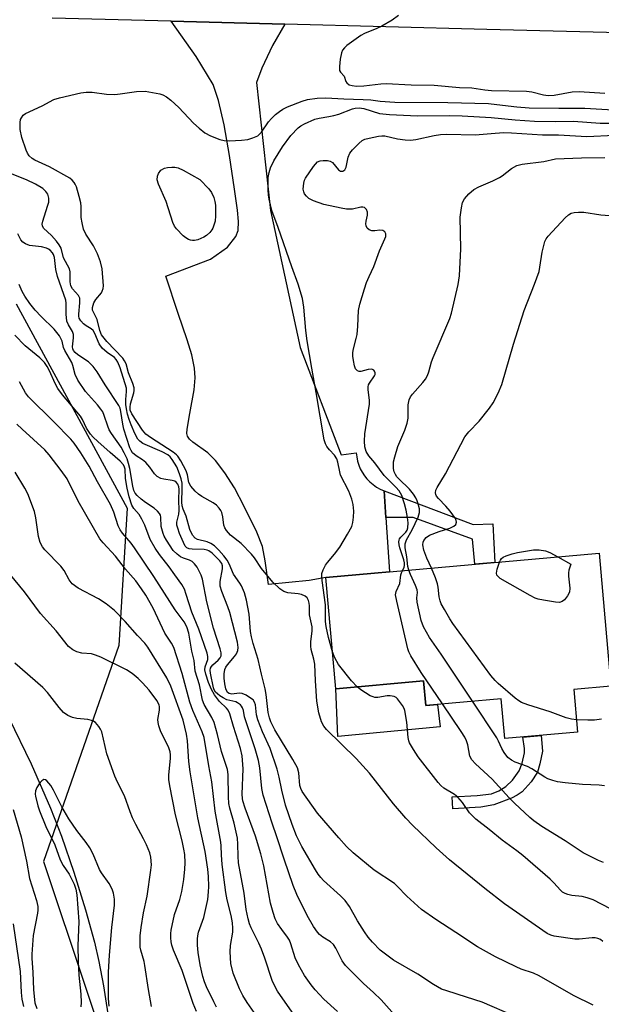
# Model space of a CAD drawing. Units: inches. Extents: x 1195768 to 1201768, y 513458 to 517458.
# Drawn here: x 1199416 to 1199572, y 516399 to 516662 of the extents above; entities that cross this region are included whole.
import ezdxf

# ---------------------------------------------------------------- set-up
doc = ezdxf.new("R2010")
doc.units = ezdxf.units.IN
doc.header["$MEASUREMENT"] = 0
for name, color, linetype in [('BLDG-Footprint', 5, 'Continuous'), ('CULTRL-Pad', 6, 'Continuous'), ('HYDRO-Single Line Stream', 4, 'Continuous'), ('NTRL-Trees', 3, 'Continuous'), ('TRANS-Driveway', 251, 'Continuous'), ('TRANS-Non Street Sidewalk', 7, 'Continuous'), ('TRANS-Road', 130, 'Continuous'), ('Undefined', 1, 'Continuous')]:
    doc.layers.add(name, color=color, linetype=linetype)

msp = doc.modelspace()

# ---------------------------------------------------------------- linework, layer by layer
at = {"layer": 'BLDG-Footprint', "elevation": 228.54}
msp.add_lwpolyline([(1199571.29, 516519.48), (1199574.47, 516483.91), (1199564.52, 516483.02), (1199565.54, 516471.62), (1199546.11, 516469.88), (1199545.15, 516480.57), (1199524.96, 516478.77), (1199524.38, 516485.32), (1199500.89, 516483.22), (1199498.23, 516512.95)], close=True, dxfattribs=at)
at = {"layer": 'CULTRL-Pad'}
msp.add_lwpolyline([(1199524.38, 516485.32), (1199524.96, 516478.77), (1199528.14, 516479.05), (1199528.82, 516473.05), (1199501.48, 516470.44), (1199500.89, 516483.22)], close=True, dxfattribs=at)
at = {"layer": 'HYDRO-Single Line Stream'}
msp.add_lwpolyline([(1199413.49, 516475.42), (1199419.39, 516463.14), (1199424.63, 516451.27), (1199427.51, 516443.75), (1199430.8, 516434.18), (1199433.96, 516424.07), (1199436.36, 516415.46), (1199437.56, 516410.22), (1199438.79, 516403.74), (1199444.22, 516368.53), (1199445.58, 516361.1), (1199446.86, 516355.48), (1199449.03, 516348.58), (1199452.14, 516341.08), (1199456.16, 516333.18), (1199461.24, 516324.51), (1199465.92, 516317.23), (1199471.67, 516308.79), (1199494.59, 516276.65), (1199504.88, 516261.81), (1199511.76, 516250.42), (1199519.59, 516237.61), (1199526.31, 516226.69)], dxfattribs=at)
at = {"layer": 'NTRL-Trees'}
msp.add_lwpolyline([(1199415.44, 516586.2), (1199445.11, 516531.56), (1199442.87, 516494.75), (1199422.69, 516437), (1199491.21, 516232.14), (1199435.03, 516198.18), (1199180.25, 516190.66)], dxfattribs=at)
at = {"layer": 'TRANS-Driveway'}
msp.add_lwpolyline([(1199487.31, 516660.99), (1199483.95, 516655.32), (1199481.13, 516649.28), (1199479.68, 516645.4), (1199483.47, 516611.15), (1199491.39, 516574.51), (1199502.32, 516545.81), (1199506.38, 516546.34), (1199506.49, 516545.23), (1199506.71, 516544.13), (1199507.03, 516543.06), (1199507.46, 516542.03), (1199507.93, 516541.14), (1199508.54, 516540.21), (1199509.24, 516539.34), (1199510.02, 516538.54), (1199510.88, 516537.82), (1199511.8, 516537.19), (1199512.79, 516536.65), (1199513.81, 516536.21), (1199514.29, 516528.99), (1199515.24, 516514.47), (1199498.23, 516512.95), (1199493.8, 516512.14), (1199482.87, 516511.14), (1199482.04, 516517.47), (1199481.26, 516521.28), (1199479.77, 516525.11), (1199476.43, 516531.94), (1199473.77, 516536.93), (1199471.26, 516540.99), (1199468.76, 516544.31), (1199466.7, 516546.35), (1199462.65, 516549.22), (1199461.81, 516550.01), (1199461.27, 516550.77), (1199461.1, 516551.47), (1199461.11, 516552.67), (1199461.87, 516556.86), (1199463, 516563.16), (1199463.33, 516566.44), (1199463.13, 516568.98), (1199462.36, 516572.54), (1199461.14, 516576.6), (1199458.73, 516583.62), (1199455.48, 516593.56), (1199467.38, 516598.15), (1199471.94, 516601.35), (1199474.19, 516604.19), (1199474.76, 516605.84), (1199474.9, 516608.22), (1199474.64, 516611.21), (1199473.78, 516616.83), (1199472.51, 516625.88), (1199471.04, 516634.12), (1199469.53, 516640.58), (1199468.06, 516644.87), (1199463.58, 516652.39), (1199456.85, 516661.78)], close=True, dxfattribs=at)
at = {"layer": 'TRANS-Non Street Sidewalk'}
for points in [[(1199514.29, 516528.99), (1199513.81, 516536.21), (1199537.63, 516527.19), (1199542.92, 516527.34), (1199543.43, 516516.99), (1199538.08, 516516.51), (1199537.47, 516523.28), (1199521.55, 516529.04)], [(1199539.69, 516451.54), (1199532.18, 516451.12), (1199532, 516454.31), (1199538.73, 516454.69), (1199542.53, 516455.15), (1199544.49, 516455.95), (1199546.36, 516457.04), (1199548.19, 516458.78), (1199549.95, 516461.23), (1199550.76, 516463.31), (1199551.36, 516466.07), (1199551.34, 516467.27), (1199550.91, 516470.31), (1199555.82, 516470.75), (1199556.2, 516466.52), (1199555.5, 516463.1), (1199554.81, 516460.9), (1199553.15, 516458.29), (1199550.7, 516455.63), (1199549.44, 516454.76), (1199547.86, 516453.94), (1199543.15, 516452.14)]]:
    msp.add_lwpolyline(points, close=True, dxfattribs=at)
at = {"layer": 'TRANS-Road'}
msp.add_lwpolyline([(1200061.32, 516644.91), (1199831.87, 516651.53), (1199697.55, 516655.63), (1199541.27, 516659.59), (1199487.31, 516660.99), (1199456.85, 516661.78), (1199425.01, 516662.61)], dxfattribs=at)
at = {"layer": 'Undefined'}
for points, elevation in [([(1199517.65, 516663.29), (1199515.97, 516662.12), (1199513.22, 516660.48), (1199511.91, 516659.84), (1199508.6, 516658.52), (1199507.56, 516657.99), (1199503.86, 516655.26), (1199503.22, 516654.7), (1199502.7, 516654.08), (1199502.41, 516653.32), (1199502.11, 516651.64), (1199501.88, 516649.65), (1199501.93, 516648.61), (1199502.13, 516648.18), (1199503.13, 516647.06), (1199503.62, 516645.69), (1199503.88, 516645.29), (1199504.51, 516644.82), (1199505.3, 516644.57), (1199506.43, 516644.44), (1199508.38, 516644.5), (1199512.96, 516645.05), (1199514.37, 516645.14), (1199521.06, 516644.78), (1199527.22, 516644.73), (1199533.94, 516644.1), (1199537.29, 516644), (1199540.76, 516643.41), (1199542.5, 516643.22), (1199551.88, 516643.08), (1199553.31, 516642.88), (1199556.41, 516642.09), (1199557.73, 516641.9), (1199559.33, 516642.01), (1199564.15, 516642.88), (1199565.96, 516642.97), (1199572.81, 516642.51)], 220), ([(1199572.33, 516415.65), (1199571.66, 516416.11), (1199570.95, 516416.45), (1199570.22, 516416.6), (1199569.46, 516416.63), (1199566, 516416.24), (1199564.83, 516416.24), (1199559.26, 516417.08), (1199558.42, 516417.31), (1199557.45, 516417.77), (1199545.99, 516425.72), (1199540.8, 516429.78), (1199531.31, 516437.46), (1199527.71, 516440.66), (1199521.44, 516446.77), (1199519.64, 516448.63), (1199516.3, 516452.47), (1199509.89, 516460.62), (1199506.34, 516464.59), (1199498.4, 516472.31), (1199497.7, 516473.18), (1199497.06, 516474.36), (1199496.35, 516476.75), (1199495.82, 516479.9), (1199495.45, 516485.32), (1199495.31, 516489.77), (1199495.06, 516491.13), (1199494.31, 516493.76), (1199494.2, 516494.61), (1199494.24, 516495.78), (1199494.58, 516498.71), (1199494.57, 516499.77), (1199493.87, 516502.97), (1199493.88, 516505.41), (1199493.81, 516506.09), (1199493.61, 516506.82), (1199493.25, 516507.5), (1199492.68, 516508), (1199491.7, 516508.41), (1199490.88, 516508.58), (1199488.05, 516508.91), (1199487, 516509.2), (1199485.89, 516509.99), (1199484.07, 516511.76), (1199481.03, 516515.4), (1199479.15, 516518.24), (1199478.37, 516519.26), (1199475.59, 516522.11), (1199472.78, 516524.35), (1199471.67, 516525.56), (1199471.25, 516526.23), (1199470.98, 516527), (1199470.67, 516529.24), (1199470.42, 516530.39), (1199470.19, 516530.92), (1199469.73, 516531.57), (1199468.96, 516532.33), (1199468.09, 516533), (1199465.08, 516534.67), (1199464.14, 516535.29), (1199463.29, 516536.09), (1199462.16, 516537.41), (1199461.6, 516538.38), (1199461.27, 516540.44), (1199460.89, 516541.54), (1199459.5, 516544.18), (1199458.69, 516545.41), (1199458.26, 516545.84), (1199457.42, 516546.49), (1199451.33, 516550.41), (1199450.13, 516551.29), (1199449.22, 516552.39), (1199446.34, 516556.79), (1199445.94, 516557.76), (1199445.89, 516558.58), (1199446.04, 516559.4), (1199446.87, 516562.42), (1199446.96, 516562.97), (1199446.94, 516563.68), (1199446.59, 516564.9), (1199445.45, 516567.77), (1199444.84, 516570.18), (1199444.43, 516570.96), (1199443.91, 516571.62), (1199439.71, 516576.11), (1199438.26, 516577.88), (1199437.76, 516579.04), (1199437.04, 516582.03), (1199435.8, 516584.49), (1199435.79, 516585.24), (1199436.21, 516586.48), (1199436.76, 516587.39), (1199438.2, 516589.1), (1199438.46, 516589.55), (1199438.7, 516590.27), (1199438.75, 516591.03), (1199438.39, 516595.6), (1199438.01, 516597.45), (1199437.21, 516599.53), (1199436.07, 516601.72), (1199434.05, 516604.86), (1199433.47, 516606.16), (1199433.05, 516607.84), (1199432.8, 516609.27), (1199432.79, 516612.21), (1199432.71, 516613.25), (1199432.31, 516614.95), (1199431.54, 516617.46), (1199431.19, 516618.24), (1199430.9, 516618.67), (1199430.39, 516619.24), (1199429.73, 516619.77), (1199424.33, 516622.85), (1199420.37, 516624.6), (1199419.69, 516625.07), (1199418.89, 516625.81), (1199418.41, 516626.47), (1199418.05, 516627.27), (1199416.93, 516630.69), (1199416.49, 516632.82), (1199416.47, 516634.74), (1199416.61, 516635.52), (1199416.81, 516635.99), (1199417.29, 516636.62), (1199417.92, 516637.13), (1199422.39, 516639.16), (1199425.47, 516640.83), (1199426.98, 516641.34), (1199432.75, 516642.63), (1199434.17, 516642.86), (1199435.76, 516642.8), (1199439.57, 516642.28), (1199441.83, 516642.21), (1199443.22, 516642.33), (1199447.62, 516643.03), (1199449.95, 516643.05), (1199451.9, 516642.75), (1199453.84, 516642.33), (1199454.63, 516642.07), (1199455.64, 516641.56), (1199456.78, 516640.7), (1199458.91, 516638.75), (1199462.88, 516634.49), (1199464.33, 516633.16), (1199465.85, 516631.92), (1199467.4, 516631.13), (1199469.9, 516630.18), (1199471.04, 516629.9), (1199472.49, 516629.81), (1199475.64, 516629.98), (1199477.34, 516630.17), (1199478.73, 516630.57), (1199480.02, 516631.15), (1199480.44, 516631.48), (1199480.99, 516632.08), (1199482.89, 516634.88), (1199483.68, 516635.81), (1199484.79, 516636.82), (1199485.85, 516637.66), (1199486.74, 516638.27), (1199487.97, 516638.93), (1199491.89, 516640.43), (1199493.31, 516640.87), (1199495.96, 516641.24), (1199498.27, 516641.34), (1199503.01, 516640.99), (1199508.19, 516640.89), (1199510.26, 516640.73), (1199512.77, 516640.42), (1199516.69, 516640.18), (1199530.89, 516640.01), (1199541.78, 516639.75), (1199543.94, 516639.56), (1199549.3, 516638.87), (1199552.61, 516638.66), (1199560.54, 516638.5), (1199567.46, 516638.52), (1199579.59, 516637.84)], 222), ([(1199500.01, 516493.08), (1199498.91, 516496.9), (1199498.29, 516499.9), (1199498.18, 516501.21), (1199498.16, 516505.67), (1199497.22, 516512.16), (1199497.14, 516513.31), (1199497.2, 516514.04), (1199497.52, 516515.07), (1199498.17, 516516.31), (1199498.67, 516517), (1199500.59, 516519.2), (1199501.98, 516521.06), (1199504.06, 516524.6), (1199505.16, 516526.66), (1199505.48, 516527.73), (1199505.63, 516529.09), (1199505.7, 516530.76), (1199505.56, 516532.54), (1199505.21, 516533.94), (1199504.36, 516536.08), (1199502.19, 516540.37), (1199501.96, 516541.23), (1199501.48, 516543.87), (1199501.22, 516544.7), (1199500.55, 516545.72), (1199499.22, 516547.1), (1199498.5, 516548.01), (1199498.11, 516548.74), (1199497.76, 516549.78), (1199495.67, 516562.45), (1199494.45, 516568.96), (1199493.21, 516576.29), (1199492.88, 516579.08), (1199492.38, 516585.29), (1199491.97, 516587.58), (1199490.86, 516591.41), (1199489.13, 516596.08), (1199485.48, 516606.61), (1199483.75, 516611.14), (1199483.05, 516614.15), (1199482.87, 516615.27), (1199482.78, 516616.73), (1199482.77, 516618.67), (1199482.85, 516620.01), (1199483.07, 516621.35), (1199483.42, 516622.55), (1199484.3, 516624.41), (1199486.66, 516628.16), (1199488.87, 516631.22), (1199490.85, 516633.28), (1199491.53, 516633.79), (1199492.5, 516634.34), (1199495.32, 516635.62), (1199496.44, 516635.89), (1199499.03, 516636.27), (1199500.38, 516636.55), (1199501.72, 516636.95), (1199505.34, 516638.37), (1199506.12, 516638.56), (1199507.14, 516638.63), (1199508.44, 516638.41), (1199512.57, 516637.11), (1199515.3, 516636.81), (1199522.72, 516636.5), (1199531.27, 516636.58), (1199534.67, 516636.5), (1199542.48, 516636.03), (1199548.87, 516635.38), (1199554.01, 516635.07), (1199559.68, 516634.98), (1199564.46, 516635.06), (1199571.59, 516634.56), (1199577.04, 516634.53)], 224), ([(1199518.74, 516514.78), (1199519.21, 516515.72), (1199519.31, 516516.17), (1199519.31, 516516.88), (1199519.12, 516517.69), (1199518.05, 516520.94), (1199517.85, 516521.75), (1199517.76, 516522.53), (1199517.82, 516522.98), (1199517.97, 516523.34), (1199518.27, 516523.73), (1199519.66, 516525.12), (1199519.95, 516525.63), (1199520.14, 516526.3), (1199520.21, 516527.62), (1199520.11, 516528.99), (1199519.74, 516531), (1199519.31, 516532.72), (1199518.55, 516534.89), (1199517.86, 516536.14), (1199516.94, 516537.19), (1199513.87, 516540.25), (1199511.33, 516543.62), (1199509.75, 516545.52), (1199509.06, 516546.69), (1199508.69, 516547.94), (1199508.61, 516549.41), (1199508.7, 516551.42), (1199509.9, 516559.35), (1199509.87, 516560.44), (1199509.52, 516563.19), (1199509.54, 516563.99), (1199509.68, 516564.48), (1199509.93, 516564.93), (1199511.28, 516566.89), (1199511.43, 516567.33), (1199511.42, 516567.76), (1199511.29, 516568.17), (1199511.07, 516568.49), (1199510.52, 516568.7), (1199509.56, 516568.6), (1199507.62, 516568.12), (1199507.11, 516568.09), (1199506.68, 516568.25), (1199506.2, 516568.81), (1199505.87, 516569.57), (1199505.59, 516570.99), (1199505.47, 516572.15), (1199505.47, 516572.98), (1199505.58, 516573.8), (1199506.39, 516576.91), (1199506.6, 516578.02), (1199506.79, 516580.19), (1199506.97, 516584.45), (1199507.29, 516586.1), (1199508.56, 516590.22), (1199509.15, 516591.89), (1199509.82, 516593.54), (1199511.07, 516596.17), (1199512.57, 516600.41), (1199514.05, 516603.54), (1199514.26, 516604.24), (1199514.3, 516604.91), (1199514.01, 516605.48), (1199513.47, 516605.79), (1199512.69, 516605.88), (1199511.37, 516605.76), (1199510.55, 516605.76), (1199509.84, 516605.98), (1199509.31, 516606.44), (1199508.99, 516607.09), (1199508.91, 516607.57), (1199508.99, 516608.32), (1199509.37, 516609.92), (1199509.35, 516610.71), (1199509.11, 516611.4), (1199508.85, 516611.73), (1199508.56, 516611.92), (1199508.11, 516612.02), (1199507.61, 516612.02), (1199505.38, 516611.56), (1199503.77, 516611.51), (1199502.36, 516611.75), (1199497.74, 516612.79), (1199494.97, 516613.76), (1199493.68, 516614.4), (1199493.06, 516614.96), (1199492.55, 516615.62), (1199492.32, 516616.11), (1199492.21, 516616.88), (1199492.35, 516618.5), (1199492.56, 516619.28), (1199492.8, 516619.8), (1199494.93, 516622.9), (1199495.46, 516623.57), (1199496.04, 516624.14), (1199496.75, 516624.46), (1199497.55, 516624.57), (1199498.65, 516624.55), (1199499.42, 516624.39), (1199500.05, 516623.96), (1199501.59, 516622.03), (1199502.15, 516621.7), (1199502.75, 516621.7), (1199503.28, 516622.08), (1199503.65, 516622.73), (1199504.24, 516625.46), (1199504.65, 516626.48), (1199505.37, 516627.4), (1199507.05, 516629.12), (1199507.95, 516629.87), (1199508.7, 516630.24), (1199509.8, 516630.55), (1199512.34, 516631.05), (1199513.19, 516631.14), (1199513.97, 516631.1), (1199517.39, 516630.36), (1199519.43, 516630.1), (1199520.89, 516630.01), (1199522.33, 516630.18), (1199527.17, 516631.25), (1199528.87, 516631.52), (1199530.57, 516631.56), (1199538.18, 516631.39), (1199543.49, 516631.87), (1199545.82, 516632), (1199547.88, 516631.94), (1199556.17, 516631.41), (1199560.45, 516631.36), (1199568.04, 516630.92), (1199575.43, 516631.28)], 226), ([(1199520.39, 516514.93), (1199520.2, 516515.92), (1199519.94, 516518.51), (1199519.45, 516520.93), (1199519.47, 516522.02), (1199519.8, 516523.08), (1199521.29, 516525.74), (1199522.89, 516529.08), (1199523.28, 516530.37), (1199523.27, 516531.37), (1199523.04, 516532.37), (1199522.64, 516533.47), (1199522.28, 516534.28), (1199521.67, 516535.29), (1199520.57, 516536.64), (1199517.73, 516539.39), (1199517.25, 516539.91), (1199516.83, 516540.52), (1199516.53, 516541.29), (1199516.36, 516542.14), (1199516.29, 516543.14), (1199516.35, 516543.89), (1199516.67, 516545.29), (1199517.5, 516548.04), (1199519.38, 516552.41), (1199519.99, 516554.23), (1199520.22, 516555.57), (1199520.27, 516559.19), (1199520.54, 516560.52), (1199520.9, 516561.31), (1199521.37, 516562.06), (1199524.2, 516565.13), (1199524.85, 516566.05), (1199525.38, 516567.01), (1199525.79, 516568.04), (1199526.53, 516570.71), (1199526.92, 516571.81), (1199531.39, 516582.31), (1199531.88, 516583.66), (1199533.63, 516591.35), (1199534.02, 516593.64), (1199534.35, 516600.88), (1199534.17, 516609.35), (1199534.49, 516611.89), (1199534.81, 516613.26), (1199535.31, 516614.27), (1199536.48, 516615.61), (1199537.81, 516616.79), (1199539.12, 516617.47), (1199542.94, 516619.08), (1199544.66, 516619.97), (1199545.35, 516620.41), (1199547.93, 516622.41), (1199549.34, 516623.22), (1199550.7, 516623.55), (1199556.57, 516624.3), (1199559.63, 516624.96), (1199566.58, 516625.25), (1199572.81, 516625.33)], 228), ([(1199501.69, 516443.38), (1199495.97, 516449.98), (1199491.9, 516455.75), (1199491.53, 516456.51), (1199491.29, 516457.31), (1199491.02, 516460.73), (1199490.64, 516462.05), (1199489.4, 516464.31), (1199484.59, 516472.26), (1199483.52, 516474.4), (1199483.17, 516475.44), (1199482.84, 516476.84), (1199482.29, 516481.65), (1199482.01, 516483.24), (1199481, 516487.12), (1199480.16, 516491.04), (1199478.77, 516495.36), (1199478.35, 516497.08), (1199478.13, 516498.54), (1199477.7, 516503.18), (1199477.01, 516506.9), (1199476.47, 516508.87), (1199475.7, 516510.76), (1199475.25, 516511.51), (1199473.57, 516513.86), (1199472.42, 516516.6), (1199471.89, 516517.6), (1199471, 516518.75), (1199469.65, 516520.27), (1199468.42, 516521.43), (1199467.51, 516522.08), (1199466.53, 516522.5), (1199463.95, 516523.12), (1199463.28, 516523.53), (1199462.56, 516524.34), (1199461.89, 516525.85), (1199460.88, 516529.36), (1199460.09, 516531.29), (1199459.84, 516532.12), (1199459.71, 516533.17), (1199459.82, 516536.79), (1199459.77, 516538.21), (1199459.53, 516539.34), (1199459.12, 516540.73), (1199458.35, 516542.61), (1199457.14, 516544.57), (1199456.61, 516545.23), (1199455.96, 516545.79), (1199454.42, 516546.6), (1199449.27, 516548.83), (1199448.45, 516549.41), (1199447.96, 516550.02), (1199447.18, 516551.47), (1199446.14, 516553.86), (1199445.62, 516555.23), (1199445.21, 516556.66), (1199444.9, 516558.11), (1199444.79, 516559.22), (1199444.78, 516560.62), (1199444.95, 516562.78), (1199444.9, 516563.66), (1199443.2, 516569.07), (1199442.59, 516570.58), (1199442.2, 516571.28), (1199441.69, 516571.86), (1199439.72, 516573.13), (1199438.45, 516574.33), (1199437.61, 516575.51), (1199436.48, 516578.23), (1199435.99, 516579.07), (1199435.47, 516579.54), (1199434.1, 516580.34), (1199433.45, 516580.81), (1199432.71, 516581.64), (1199432.3, 516582.34), (1199432.17, 516582.85), (1199432.15, 516583.39), (1199432.48, 516586.45), (1199432.41, 516587.74), (1199432.07, 516588.45), (1199430.51, 516590.21), (1199430.02, 516591.04), (1199429.86, 516592.08), (1199429.89, 516594.75), (1199429.72, 516595.57), (1199428.12, 516598.52), (1199427.41, 516601.04), (1199426.94, 516602.02), (1199426.23, 516602.94), (1199424.86, 516604.46), (1199422.73, 516606.4), (1199422.42, 516607.03), (1199422.38, 516607.51), (1199422.52, 516608.32), (1199423.83, 516612.29), (1199424.12, 516613.42), (1199424.12, 516614.5), (1199423.85, 516615.49), (1199423.38, 516616.2), (1199422.57, 516617.01), (1199420.63, 516618.24), (1199418.15, 516619.39), (1199412.99, 516621.39)], 220), ([(1199526.46, 516515.47), (1199525.25, 516518.12), (1199524.43, 516520.29), (1199524.18, 516521.72), (1199524.24, 516522.4), (1199524.41, 516522.86), (1199525.05, 516523.7), (1199526, 516524.3), (1199528.5, 516525.27), (1199531.44, 516526.22), (1199532.49, 516526.68), (1199533.04, 516527.18), (1199533.19, 516527.79), (1199533.12, 516528.25), (1199532.91, 516528.75), (1199531.53, 516530.72), (1199530.37, 516532.1), (1199528.34, 516534.08), (1199527.83, 516534.71), (1199527.62, 516535.15), (1199527.54, 516535.62), (1199527.68, 516536.34), (1199528.03, 516537.05), (1199530.22, 516540.75), (1199535.45, 516550.62), (1199536.52, 516551.99), (1199539.21, 516554.77), (1199542.02, 516558.26), (1199543.01, 516559.73), (1199544.36, 516562.28), (1199545.26, 516564.6), (1199548.43, 516575.38), (1199551.25, 516584.38), (1199554.02, 516591.47), (1199555.25, 516594.85), (1199555.51, 516595.99), (1199556.12, 516600.05), (1199556.78, 516602.86), (1199557.14, 516603.62), (1199557.66, 516604.31), (1199562.26, 516609.24), (1199563.13, 516609.98), (1199563.84, 516610.41), (1199564.65, 516610.63), (1199565.8, 516610.75), (1199567.24, 516610.7), (1199571.75, 516609.96), (1199575.13, 516609.69)], 230), ([(1199548.7, 516395.64), (1199540.06, 516399.35), (1199535.82, 516400.76), (1199530.55, 516402.37), (1199529.21, 516402.87), (1199527.02, 516404.08), (1199522.81, 516406.91), (1199516.32, 516410.6), (1199512.74, 516413.28), (1199510.68, 516415.44), (1199509.53, 516416.8), (1199508.54, 516418.23), (1199506.67, 516421.17), (1199504.56, 516424.95), (1199503.4, 516426.57), (1199502.19, 516427.83), (1199497.65, 516431.95), (1199496.86, 516432.75), (1199496.19, 516433.59), (1199495.43, 516434.76), (1199491.82, 516441.03), (1199490.41, 516443.86), (1199489.19, 516446.89), (1199487.44, 516452.12), (1199486.44, 516456.06), (1199485.79, 516459.53), (1199485.22, 516461.7), (1199483.33, 516467.26), (1199481.26, 516471.69), (1199480.04, 516474.9), (1199479.73, 516476.26), (1199479.44, 516478.88), (1199479.2, 516479.66), (1199478.78, 516480.22), (1199478.13, 516480.74), (1199476.91, 516481.5), (1199475.89, 516481.95), (1199475.07, 516482.03), (1199473.12, 516481.81), (1199472.39, 516481.91), (1199471.94, 516482.26), (1199471.5, 516483.16), (1199471.2, 516484.51), (1199471.05, 516486.02), (1199471.07, 516487.21), (1199471.24, 516488.36), (1199471.5, 516489), (1199471.93, 516489.65), (1199473.85, 516491.86), (1199474.36, 516492.55), (1199474.74, 516493.49), (1199474.81, 516494.25), (1199474.57, 516495.67), (1199472.52, 516503.65), (1199472.01, 516505.11), (1199470.38, 516509.25), (1199469.97, 516510.65), (1199469.97, 516511.91), (1199470.6, 516515.27), (1199470.58, 516516.09), (1199470.39, 516516.69), (1199469.85, 516517.47), (1199468.85, 516518.52), (1199467.8, 516519.52), (1199466.95, 516520.11), (1199466.54, 516520.28), (1199465.71, 516520.43), (1199462.52, 516520.55), (1199461.7, 516520.65), (1199461.09, 516520.89), (1199460.64, 516521.35), (1199460.13, 516522.34), (1199459.14, 516524.79), (1199458.63, 516526.16), (1199458.43, 516526.98), (1199458.43, 516527.78), (1199458.9, 516529.91), (1199459.02, 516530.95), (1199458.91, 516533.75), (1199459.05, 516536.6), (1199458.96, 516537.26), (1199458.68, 516537.94), (1199458.25, 516538.5), (1199457.85, 516538.75), (1199457.1, 516538.95), (1199454.88, 516539.25), (1199454.1, 516539.51), (1199453.15, 516540), (1199452.38, 516540.7), (1199451.18, 516542.49), (1199450.07, 516543.75), (1199449.2, 516544.46), (1199447.5, 516545.51), (1199446.56, 516546.36), (1199446.18, 516546.94), (1199445.86, 516547.67), (1199444.18, 516552.69), (1199443.91, 516554.03), (1199443.45, 516557.43), (1199443.25, 516558.25), (1199442.91, 516559.01), (1199439.18, 516564.48), (1199437.07, 516568.02), (1199435.99, 516569.44), (1199434.77, 516570.72), (1199431.94, 516572.52), (1199431.18, 516573.17), (1199430.72, 516573.75), (1199430.56, 516574.12), (1199430.49, 516574.71), (1199430.77, 516577.14), (1199430.71, 516577.98), (1199430.45, 516578.79), (1199429.38, 516580.56), (1199429.01, 516581.52), (1199428.79, 516583.45), (1199428.81, 516586.39), (1199428.71, 516587.13), (1199426.44, 516593.52), (1199426.03, 516595.42), (1199425.64, 516598.62), (1199425.41, 516599.39), (1199425.17, 516599.84), (1199424.49, 516600.58), (1199424.08, 516600.86), (1199423.57, 516601.08), (1199422.18, 516601.41), (1199418.98, 516601.84), (1199417.9, 516602.26), (1199417.2, 516602.73), (1199416.71, 516603.32), (1199415.88, 516604.89)], 218), ([(1199518.02, 516394.35), (1199513.02, 516400.03), (1199511.02, 516401.96), (1199508.28, 516404.33), (1199503.47, 516409.21), (1199502.61, 516410.4), (1199500.92, 516413.85), (1199500.3, 516414.82), (1199499.51, 516415.48), (1199497.42, 516416.78), (1199496.58, 516417.5), (1199496.05, 516418.09), (1199494.97, 516419.62), (1199493.26, 516422.53), (1199490.52, 516428.18), (1199489.54, 516430.63), (1199487.11, 516437.65), (1199485.14, 516443.65), (1199483.86, 516447.23), (1199481.47, 516454.78), (1199481.08, 516456.5), (1199480.61, 516462.08), (1199480.25, 516464.07), (1199479.38, 516467.19), (1199476.8, 516474.6), (1199476.51, 516475.69), (1199476.19, 516477.38), (1199475.96, 516478.12), (1199475.72, 516478.56), (1199475.41, 516478.93), (1199474.63, 516479.49), (1199474.14, 516479.69), (1199471.79, 516480.29), (1199470.82, 516480.75), (1199469.88, 516481.33), (1199469.22, 516481.82), (1199468.71, 516482.35), (1199468.38, 516482.94), (1199468.19, 516483.47), (1199467.38, 516487.4), (1199467.32, 516488.19), (1199467.38, 516488.69), (1199467.63, 516489.2), (1199467.97, 516489.6), (1199469.45, 516490.89), (1199470, 516491.5), (1199470.23, 516492.05), (1199470.22, 516492.83), (1199469.94, 516493.94), (1199468.23, 516499.47), (1199466.38, 516506.47), (1199465.29, 516512.53), (1199464.88, 516513.62), (1199463.78, 516515.71), (1199463.14, 516516.66), (1199462.52, 516517.22), (1199461.78, 516517.6), (1199460.14, 516518.16), (1199459.35, 516518.53), (1199458.45, 516519.21), (1199457.45, 516520.22), (1199455.61, 516522.95), (1199455.04, 516524), (1199454.72, 516524.76), (1199454.21, 516526.62), (1199454.15, 516529.16), (1199454.04, 516529.62), (1199453.78, 516530.09), (1199453.22, 516530.73), (1199452.34, 516531.51), (1199450, 516533.04), (1199448.85, 516533.93), (1199447.79, 516534.91), (1199447.28, 516535.56), (1199446.92, 516536.29), (1199446.59, 516537.38), (1199445.82, 516542.13), (1199445.5, 516543.45), (1199445.07, 516544.75), (1199444.34, 516546.32), (1199443.53, 516547.82), (1199440.91, 516551.53), (1199440.32, 516552.5), (1199439.9, 516553.5), (1199438.97, 516556.33), (1199438.56, 516557.29), (1199438.08, 516558.04), (1199437.15, 516559.2), (1199433.92, 516562.77), (1199431.88, 516565.78), (1199431.22, 516567.25), (1199430.61, 516569.73), (1199430.35, 516570.53), (1199428.41, 516573.72), (1199428.11, 516574.51), (1199427.7, 516576.22), (1199426.98, 516577.64), (1199425.57, 516579.38), (1199422.07, 516582.84), (1199420.52, 516584.53), (1199419.05, 516586.29), (1199417.72, 516588.23), (1199417.06, 516589.5), (1199416.26, 516591.35)], 216), ([(1199501.36, 516396.88), (1199497.74, 516400.21), (1199495.39, 516402.72), (1199494.3, 516404.02), (1199492.49, 516406.52), (1199490.92, 516409.36), (1199490.05, 516411.21), (1199488.91, 516414.97), (1199488.52, 516415.97), (1199487.99, 516416.8), (1199486.43, 516418.79), (1199485.34, 516420.46), (1199484.68, 516421.71), (1199484.14, 516423.34), (1199483.48, 516425.84), (1199481.65, 516435.86), (1199480.88, 516439.09), (1199479.42, 516443.75), (1199476.65, 516451.25), (1199476.02, 516453.24), (1199475.92, 516453.87), (1199475.88, 516455), (1199476.12, 516461.8), (1199475.86, 516465.28), (1199475.4, 516467.26), (1199473.53, 516473.11), (1199472.53, 516476.51), (1199472.1, 516477.45), (1199471.68, 516478.06), (1199469.84, 516479.84), (1199468.5, 516481.61), (1199467.64, 516483.06), (1199466.86, 516484.93), (1199466.11, 516487.16), (1199465.88, 516488.26), (1199465.97, 516489.07), (1199466.64, 516491.09), (1199466.65, 516491.87), (1199466.51, 516492.7), (1199464.28, 516499.2), (1199462.42, 516503.7), (1199460.92, 516508.46), (1199460.4, 516509.83), (1199459.69, 516511.12), (1199457.87, 516513.73), (1199456.32, 516515.85), (1199453.73, 516519.14), (1199452.58, 516520.81), (1199451.29, 516523.15), (1199449.85, 516526.96), (1199449.07, 516528.58), (1199448.3, 516529.84), (1199446.89, 516531.4), (1199446.36, 516532.34), (1199445.63, 516534.57), (1199445.08, 516536.85), (1199444.62, 516539.43), (1199444.53, 516541.95), (1199444.42, 516542.46), (1199444.09, 516543.1), (1199443.19, 516544.11), (1199440.52, 516546.42), (1199437.3, 516549.33), (1199436.04, 516550.53), (1199435.33, 516551.32), (1199434.26, 516552.89), (1199433.18, 516555.27), (1199432.65, 516556.16), (1199427.83, 516561.82), (1199426.56, 516563.5), (1199425.9, 516564.69), (1199424.24, 516568.44), (1199423.7, 516569.43), (1199422.96, 516570.52), (1199421.75, 516571.75), (1199417.83, 516574.94), (1199415.03, 516577.83)], 214), ([(1199489.23, 516396.74), (1199485.33, 516402.36), (1199484.62, 516403.63), (1199483.92, 516405.22), (1199481.94, 516411.17), (1199481, 516413.6), (1199480.32, 516415.17), (1199478.24, 516419.25), (1199477.84, 516420.3), (1199477.43, 516421.67), (1199476.93, 516424.21), (1199476.41, 516428.5), (1199474.91, 516436.67), (1199474.77, 516438.41), (1199474.74, 516441.62), (1199474.58, 516443.26), (1199473.73, 516447.3), (1199472.6, 516451.31), (1199472.33, 516452.57), (1199472.22, 516454.35), (1199472.1, 516460.25), (1199471.92, 516461.59), (1199470.35, 516466.42), (1199469.3, 516471.02), (1199468.34, 516474.15), (1199467.76, 516475.49), (1199465.73, 516478.97), (1199465.21, 516480.17), (1199464.43, 516484.27), (1199463.29, 516487.91), (1199462.99, 516490.77), (1199462.44, 516493.24), (1199461.56, 516498.1), (1199461.09, 516499.75), (1199460.37, 516501.08), (1199457.97, 516504.35), (1199452.24, 516513.23), (1199447.06, 516520.92), (1199446.18, 516522.13), (1199443.87, 516524.83), (1199443.21, 516525.76), (1199442.7, 516526.82), (1199441.55, 516530.42), (1199440.65, 516532.53), (1199437.19, 516538.54), (1199434.96, 516542.74), (1199432.68, 516546.36), (1199430.94, 516548.9), (1199430.03, 516549.99), (1199425.52, 516554.64), (1199418.73, 516561.28), (1199417.93, 516562.39), (1199416.28, 516565.36)], 212), ([(1199479.71, 516395.69), (1199477.19, 516399.27), (1199476.02, 516401.15), (1199475.15, 516402.91), (1199473.47, 516407.15), (1199472.86, 516409.69), (1199472.64, 516412.82), (1199472.72, 516414.54), (1199473.35, 516418.14), (1199473.36, 516419.22), (1199473.26, 516420.57), (1199472.9, 516422.53), (1199471.81, 516426.8), (1199471.45, 516428.76), (1199470.47, 516436.22), (1199470.32, 516438.83), (1199470.28, 516441.16), (1199470.18, 516442.18), (1199468.67, 516450.47), (1199467.79, 516458.35), (1199466.92, 516462.58), (1199465.66, 516470.2), (1199465.17, 516471.7), (1199462.69, 516477.4), (1199461.85, 516479.63), (1199459.79, 516487.34), (1199457.59, 516494.3), (1199456.99, 516495.46), (1199455.2, 516498.1), (1199452.02, 516504.78), (1199450.11, 516508.23), (1199448.96, 516509.96), (1199447.4, 516512.08), (1199444.68, 516515.17), (1199441.96, 516518.71), (1199438.68, 516522.26), (1199437.81, 516523.32), (1199431.96, 516533.42), (1199429.03, 516539.34), (1199427.47, 516541.62), (1199424.23, 516545.82), (1199423.06, 516547.15), (1199417, 516552.62), (1199415.57, 516554.04)], 210), ([(1199469.02, 516398.06), (1199468.24, 516399.5), (1199466.3, 516403.49), (1199465.75, 516404.86), (1199465.34, 516406.27), (1199464.65, 516409.41), (1199464.13, 516412.64), (1199463.92, 516414.66), (1199463.9, 516416.31), (1199463.98, 516417.1), (1199464.21, 516418.07), (1199465.6, 516422.05), (1199466.66, 516426.87), (1199466.88, 516428.87), (1199466.96, 516430.32), (1199466.86, 516432.99), (1199466.69, 516434.99), (1199465.92, 516439.72), (1199463.99, 516448.72), (1199461.95, 516461.01), (1199461.6, 516463.73), (1199461.21, 516469.31), (1199460.93, 516471.07), (1199460.04, 516474.85), (1199456.8, 516483.95), (1199455.73, 516486.14), (1199450.61, 516494.35), (1199449.81, 516495.39), (1199447.85, 516497.48), (1199444.61, 516501.18), (1199441.76, 516504.14), (1199439.53, 516505.98), (1199437.47, 516507.29), (1199432.04, 516510.11), (1199430.43, 516511.28), (1199429.56, 516512.36), (1199428.24, 516514.85), (1199427.39, 516516.06), (1199423.07, 516520.42), (1199422.43, 516521.19), (1199421.83, 516522.33), (1199421.36, 516523.96), (1199420.64, 516528.93), (1199420.29, 516530.6), (1199418.53, 516535.35), (1199417.77, 516536.92), (1199415.15, 516541.2)], 208), ([(1199544.68, 516517.1), (1199544.94, 516517.64), (1199545.25, 516518.08), (1199545.67, 516518.39), (1199546.43, 516518.75), (1199548.09, 516519.29), (1199549.5, 516519.64), (1199553.81, 516520.37), (1199555.28, 516520.37), (1199557.02, 516520.08), (1199558.11, 516519.66), (1199560.28, 516518.5)], 232), ([(1199463.66, 516396.91), (1199462.76, 516399.03), (1199459.8, 516407.81), (1199457.53, 516413.29), (1199457.07, 516414.65), (1199456.89, 516415.49), (1199456.79, 516416.63), (1199456.78, 516417.78), (1199456.87, 516418.62), (1199457.74, 516422.81), (1199459.2, 516426.82), (1199459.76, 516429), (1199460.25, 516432.19), (1199460.54, 516434.97), (1199460.59, 516436.65), (1199460.5, 516438.9), (1199460.29, 516440.29), (1199459.8, 516442.51), (1199458, 516449.46), (1199456.5, 516457.26), (1199456.29, 516458.95), (1199456.24, 516460.08), (1199456.68, 516464.69), (1199456.7, 516465.54), (1199456.62, 516466.35), (1199456.14, 516467.7), (1199454.08, 516471.68), (1199453.54, 516473.32), (1199453.38, 516474.16), (1199453.33, 516475), (1199453.78, 516477.49), (1199453.77, 516478.35), (1199453.65, 516478.9), (1199453, 516480.1), (1199450.95, 516482.8), (1199449.18, 516484.83), (1199448.03, 516485.99), (1199446.46, 516487.28), (1199444.89, 516488.25), (1199438.06, 516491.7), (1199436.67, 516492.22), (1199435.54, 516492.55), (1199432.98, 516492.78), (1199431.61, 516493.12), (1199430.58, 516493.61), (1199429.44, 516494.56), (1199426.08, 516498.69), (1199421.91, 516503.34), (1199417.62, 516509.15), (1199410.54, 516517.72)], 206), ([(1199560.28, 516518.5), (1199563.8, 516516.56), (1199563.23, 516514.95), (1199563.12, 516514.24), (1199563.14, 516513.34), (1199563.45, 516510.13), (1199563.36, 516509.02), (1199562.89, 516508.07), (1199562.04, 516507.01), (1199561.45, 516506.53), (1199560.73, 516506.32), (1199559.63, 516506.39), (1199556.46, 516506.92), (1199555.04, 516507.21), (1199554.22, 516507.48), (1199552.91, 516508.15), (1199544.9, 516512.74), (1199544.1, 516513.43), (1199543.98, 516513.63), (1199543.91, 516514.1), (1199544.08, 516515.18), (1199544.68, 516517.1)], 232), ([(1199529.43, 516479.17), (1199523.71, 516487.55), (1199520.99, 516492.04), (1199520.45, 516493.06), (1199520.14, 516493.88), (1199517.18, 516506.67), (1199516.89, 516508.39), (1199517, 516509.21), (1199518.05, 516511.42), (1199518.33, 516513.69), (1199518.46, 516514.19), (1199518.74, 516514.78)], 226), ([(1199537.46, 516479.88), (1199529.07, 516492.5), (1199525.97, 516496.94), (1199524.31, 516499.82), (1199523.74, 516501.46), (1199522.65, 516506.4), (1199522.57, 516507.55), (1199522.74, 516508.95), (1199522.64, 516509.72), (1199522.24, 516510.81), (1199520.84, 516513.76), (1199520.39, 516514.93)], 228), ([(1199565.24, 516474.93), (1199563.92, 516475.09), (1199562.52, 516475.43), (1199558.26, 516477.05), (1199552.27, 516478.94), (1199550.6, 516479.55), (1199549.85, 516480), (1199548.91, 516480.73), (1199544.34, 516484.61), (1199543.48, 516485.43), (1199542.38, 516486.81), (1199532.24, 516500.72), (1199531.41, 516501.94), (1199529.95, 516504.42), (1199529.12, 516505.94), (1199528.79, 516506.72), (1199528.54, 516507.78), (1199528.28, 516510.41), (1199528.11, 516511.26), (1199527.54, 516512.87), (1199526.46, 516515.47)], 230), ([(1199506.58, 516483.73), (1199505.12, 516485.36), (1199501.58, 516489.72), (1199500.6, 516491.51), (1199500.01, 516493.08)], 224), ([(1199451.6, 516398.24), (1199450.82, 516402.75), (1199449.86, 516409.19), (1199449.63, 516410.29), (1199448.77, 516413.28), (1199448.61, 516414.13), (1199448.55, 516415.01), (1199448.59, 516417.09), (1199448.84, 516419.34), (1199449.5, 516423.25), (1199450.44, 516427.73), (1199451.46, 516434.71), (1199451.57, 516436.16), (1199451.42, 516438.17), (1199451.14, 516439.29), (1199450.24, 516441.47), (1199449.49, 516443.07), (1199447.4, 516446.91), (1199446.52, 516448.72), (1199445.87, 516450.29), (1199444.39, 516454.54), (1199442.5, 516458.26), (1199441.82, 516459.8), (1199439.67, 516465.84), (1199438.29, 516471.67), (1199437.97, 516472.43), (1199437.52, 516473.15), (1199436.61, 516474.21), (1199435.93, 516474.62), (1199434.61, 516474.99), (1199431.62, 516475.3), (1199430.45, 516475.51), (1199429.21, 516476.09), (1199428.09, 516476.9), (1199426.96, 516478.18), (1199423.79, 516482.19), (1199422.52, 516483.55), (1199415.06, 516490.09)], 204), ([(1199574.4, 516424.39), (1199569.75, 516426.73), (1199568.15, 516427.3), (1199566.79, 516427.66), (1199564, 516427.95), (1199562.95, 516428.14), (1199562.22, 516428.41), (1199561.57, 516428.81), (1199560.95, 516429.36), (1199559.21, 516431.31), (1199558.19, 516432.32), (1199550.91, 516438.6), (1199549.29, 516439.9), (1199545.37, 516442.73), (1199541.89, 516445.59), (1199538.31, 516448.32), (1199536.64, 516450.03), (1199534.76, 516452.77), (1199533.5, 516454.2), (1199532.65, 516454.89), (1199529.79, 516456.64), (1199529, 516457.32), (1199528.26, 516458.14), (1199522.97, 516464.98), (1199521.68, 516466.96), (1199520.65, 516468.77), (1199520.43, 516469.31), (1199520.24, 516470.17), (1199519.86, 516474.29), (1199519.35, 516477.43), (1199519.17, 516477.97), (1199518.77, 516478.71), (1199517.4, 516480.5), (1199517, 516480.86), (1199516.53, 516481.13), (1199515.43, 516481.37), (1199514.6, 516481.33), (1199512.14, 516480.88), (1199511.37, 516480.91), (1199510.87, 516481.02), (1199510.09, 516481.36), (1199508.84, 516482.11), (1199507.62, 516482.91), (1199506.58, 516483.73)], 224), ([(1199572.79, 516457.23), (1199571.33, 516457.4), (1199566.91, 516457.64), (1199562.25, 516458.07), (1199560.22, 516458.31), (1199558.9, 516458.64), (1199557.64, 516459.11), (1199556.82, 516459.53), (1199553.37, 516461.78), (1199552.21, 516462.42), (1199548.86, 516463.6), (1199547.86, 516464.09), (1199546.95, 516464.82), (1199545.91, 516466.2), (1199545.32, 516467.2), (1199544.44, 516469.2), (1199543.94, 516470.11), (1199537.46, 516479.88)], 228), ([(1199572.49, 516436.77), (1199571.12, 516437.24), (1199567.08, 516439.31), (1199562.24, 516442.52), (1199556.04, 516446.33), (1199553.85, 516447.9), (1199552.76, 516448.81), (1199548.65, 516452.64), (1199547.26, 516454.06), (1199542.76, 516459), (1199538.24, 516463.15), (1199537.27, 516464.18), (1199536.75, 516465.15), (1199536.2, 516468.18), (1199535.86, 516469.25), (1199535.39, 516470.28), (1199534.45, 516471.79), (1199529.43, 516479.17)], 226), ([(1199571.98, 516475.06), (1199570.07, 516474.83), (1199568.34, 516474.81), (1199565.24, 516474.93)], 230), ([(1199440.25, 516398.27), (1199440.07, 516400.4), (1199440.15, 516407.42), (1199440.4, 516411.92), (1199440.98, 516419.32), (1199441.76, 516425.32), (1199441.72, 516426.92), (1199441.42, 516428.58), (1199441.06, 516429.63), (1199440.3, 516431.1), (1199438.27, 516433.94), (1199437.67, 516434.88), (1199435.98, 516439), (1199435.11, 516440.68), (1199434.15, 516442.07), (1199431.65, 516445.26), (1199429.48, 516448.4), (1199427.64, 516451.67), (1199425.39, 516456.11), (1199424.68, 516457.34), (1199423.6, 516458.57), (1199423.22, 516458.84), (1199422.84, 516458.94), (1199422.27, 516458.63), (1199421.54, 516457.78), (1199420.91, 516456.77), (1199420.62, 516455.92), (1199420.54, 516455.06), (1199420.59, 516454.49), (1199421.2, 516451.92), (1199421.65, 516450.56), (1199423.34, 516446.41), (1199425.76, 516441.46), (1199427.16, 516437.5), (1199428.02, 516435.97), (1199429.63, 516433.59), (1199430.93, 516430.98), (1199431.38, 516429.65), (1199431.66, 516428.05), (1199432.15, 516421), (1199431.88, 516414.43), (1199432, 516410.27), (1199432.19, 516406.62), (1199432.69, 516401.56), (1199432.82, 516399.25), (1199432.68, 516398.13)], 202), ([(1199414.61, 516450.95), (1199416.75, 516443.65), (1199418.16, 516437.11), (1199418.98, 516432.46), (1199420.82, 516426.62), (1199421.18, 516424.96), (1199421.2, 516424.01), (1199421.1, 516423.19), (1199419.94, 516417.24), (1199419.62, 516412.22), (1199419.64, 516411.06), (1199419.92, 516407.44), (1199420.06, 516402.66), (1199420.44, 516399.24), (1199420.91, 516397.73)], 204), ([(1199569.76, 516398.58), (1199564.49, 516401.19), (1199555.3, 516406.42), (1199553.76, 516407.1), (1199550.48, 516408.22), (1199549.14, 516408.79), (1199543.63, 516411.51), (1199538.8, 516414.21), (1199533.02, 516418.06), (1199527.66, 516421.48), (1199523.83, 516424.13), (1199519.87, 516427.73), (1199517.35, 516430.39), (1199516.56, 516431.11), (1199511.15, 516434.73), (1199505.53, 516439.33), (1199503.72, 516441), (1199501.69, 516443.38)], 220), ([(1199414.58, 516420.34), (1199416.51, 516407.57), (1199416.8, 516401.95), (1199416.97, 516400.19), (1199417.16, 516399.03), (1199417.41, 516398.18)], 206)]:
    msp.add_lwpolyline(points, dxfattribs=dict(at, elevation=elevation))
at = {"layer": 'Undefined', "elevation": 224}
msp.add_lwpolyline([(1199462.59, 516603.11), (1199462.03, 516603.19), (1199461.5, 516603.38), (1199460.79, 516603.84), (1199460.12, 516604.4), (1199458.26, 516606.26), (1199457.79, 516606.95), (1199457.32, 516607.94), (1199455.5, 516613.6), (1199453.45, 516618.21), (1199453.13, 516619.32), (1199453.19, 516620.35), (1199453.44, 516621.07), (1199454.14, 516621.91), (1199455.06, 516622.5), (1199455.87, 516622.69), (1199457.01, 516622.75), (1199457.87, 516622.71), (1199458.7, 516622.53), (1199460.06, 516621.92), (1199464.53, 516619.47), (1199466.97, 516616.95), (1199467.63, 516615.97), (1199468.27, 516614.64), (1199468.55, 516613.61), (1199468.73, 516612.56), (1199468.76, 516609.69), (1199468.6, 516608.27), (1199467.97, 516606.43), (1199467.71, 516605.95), (1199467.17, 516605.28), (1199466.33, 516604.49), (1199465.63, 516603.99), (1199464, 516603.35), (1199463.15, 516603.16)], close=True, dxfattribs=at)

doc.saveas('drawing.dxf')
